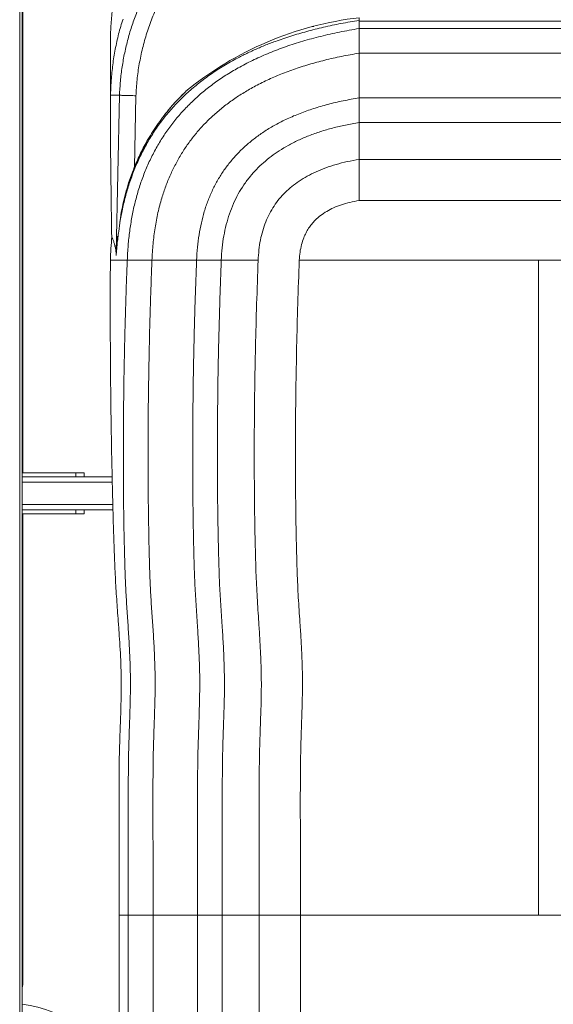
# Model space of a CAD drawing. Units: inches. Extents: x 4 to 3702, y 2 to 26.
# Drawn here: x 12 to 12, y 18 to 19 of the extents above; entities that cross this region are included whole.
import ezdxf

# ---------------------------------------------------------------- set-up
doc = ezdxf.new("R2010")
doc.units = ezdxf.units.IN
doc.header["$MEASUREMENT"] = 0
doc.layers.get('0').update_dxf_attribs({"true_color": 0xc2ced6})

msp = doc.modelspace()

# ---------------------------------------------------------------- linework, layer by layer
at = {"color": 7, "linetype": 'Continuous', "lineweight": 15}
for p, q in [((11.5616, 18.1792), (11.5616, 21.0488)), ((11.5647, 18.8695), (11.5647, 19.5881)), ((11.5653, 18.8695), (11.5653, 19.4915)), ((11.9728, 19.4209), (11.9728, 19.4167)), ((11.9728, 19.4167), (11.9728, 19.4079)), ((11.9728, 19.4167), (12.4075, 19.4167)), ((11.9728, 19.4079), (12.4075, 19.4079)), ((11.6714, 19.3914), (11.6714, 19.3269)), ((11.9728, 19.378), (11.9728, 19.3239)), ((11.9728, 19.378), (12.4075, 19.378)), ((11.6714, 19.3269), (11.6726, 19.3451)), ((11.6714, 19.3269), (11.6824, 19.3269)), ((11.6714, 19.321), (11.6714, 19.3269)), ((11.6824, 19.3269), (11.6784, 19.1364)), ((11.7024, 19.3263), (11.7005, 19.2399)), ((11.9728, 19.3239), (12.4075, 19.3239)), ((11.9728, 19.2939), (11.9728, 19.2492)), ((11.9728, 19.2939), (12.4075, 19.2939)), ((11.7067, 19.2526), (11.7067, 19.2538)), ((11.7077, 19.2557), (11.7077, 19.2547)), ((11.7016, 19.2425), (11.6999, 19.238)), ((11.9728, 19.2492), (12.4075, 19.2492)), ((11.9728, 19.1994), (12.4075, 19.1994)), ((11.6798, 19.1561), (11.6795, 19.1464)), ((11.6785, 19.1332), (11.6795, 19.1464)), ((11.6784, 19.1364), (11.6784, 19.1364)), ((11.6784, 19.1364), (11.6784, 19.1364)), ((11.6784, 19.1364), (11.6784, 19.1364)), ((11.6785, 19.1332), (11.6784, 19.1328)), ((11.6919, 19.1269), (11.6714, 19.1269)), ((11.7759, 19.1269), (11.7218, 19.1269)), ((11.7218, 19.1269), (11.7218, 19.1269)), ((11.7759, 19.1269), (11.7759, 19.1269)), ((11.8505, 19.1269), (11.8058, 19.1269)), ((11.9004, 19.1269), (11.9, 19.1269)), ((11.9004, 19.1269), (11.9004, 19.1269)), ((12.1902, 19.1269), (11.9004, 19.1269)), ((12.4799, 19.1269), (12.1902, 19.1269)), ((11.5647, 18.8695), (11.5647, 18.8645)), ((11.6297, 18.8695), (11.5647, 18.8695)), ((11.6297, 18.8645), (11.6297, 18.8695)), ((11.6297, 18.8695), (11.6397, 18.8695)), ((11.6397, 18.8695), (11.6397, 18.8645)), ((11.5647, 18.8645), (11.6297, 18.8645)), ((11.5647, 18.8645), (11.5647, 18.8581)), ((11.5647, 18.8581), (11.5647, 18.8309)), ((11.6376, 18.8645), (11.6297, 18.8645)), ((11.6736, 18.8645), (11.6376, 18.8645)), ((11.5647, 18.8309), (11.5647, 18.8245)), ((11.5647, 18.8245), (11.5647, 18.8195)), ((11.6297, 18.8245), (11.5647, 18.8245)), ((11.6297, 18.8195), (11.6297, 18.8245)), ((11.6297, 18.8245), (11.6376, 18.8245)), ((11.6746, 18.8245), (11.6376, 18.8245)), ((11.6397, 18.8245), (11.6397, 18.8195)), ((11.5647, 18.1786), (11.5647, 18.8195)), ((11.5647, 18.8195), (11.6297, 18.8195)), ((11.5653, 18.2494), (11.5653, 18.8195)), ((11.6397, 18.8195), (11.6297, 18.8195)), ((12.1902, 18.8193), (12.1902, 18.8148)), ((12.1902, 18.7709), (12.1902, 18.769)), ((12.1902, 18.769), (12.1902, 18.7565)), ((12.1902, 18.7565), (12.1902, 18.7234)), ((12.1902, 18.7234), (12.1902, 18.7224)), ((12.1902, 18.6233), (12.1902, 18.6213)), ((12.1903, 18.5204), (12.1903, 18.5186)), ((11.682, 18.333), (11.6931, 18.333)), ((11.682, 18.333), (11.6931, 18.333)), ((11.7231, 18.333), (11.7772, 18.333)), ((11.7231, 18.333), (11.7772, 18.333)), ((11.8071, 18.333), (11.8518, 18.333)), ((11.9017, 18.333), (12.4786, 18.333)), ((11.9017, 18.333), (12.1902, 18.333)), ((12.1902, 18.3386), (12.1902, 18.333)), ((12.1902, 18.333), (12.4786, 18.333))]:
    msp.add_line(p, q, dxfattribs=at)
at = {"color": 8, "linetype": 'Continuous', "lineweight": 15}
for p, q in [((11.9181, 19.4102), (11.9164, 19.4102)), ((11.6737, 18.8581), (11.5647, 18.8581)), ((11.6744, 18.8309), (11.5647, 18.8309))]:
    msp.add_line(p, q, dxfattribs=at)
at = {"color": 7, "linetype": 'Continuous', "lineweight": 15}
for centre, radius, start, end in [((12.0192, 19.0199), 0.4037, 96.5945, 129.4163), ((11.5517, 18.2494), 0.0136, 342.3407, 359.9153), ((11.5457, 18.0764), 0.15, 24.5261, 82.723)]:
    msp.add_arc(centre, radius, start, end, dxfattribs=at)
for points, knots in [([(11.9721, 19.692), (11.9655, 19.6919), (11.9524, 19.6916), (11.9328, 19.6896), (11.9134, 19.6864), (11.8942, 19.6819), (11.8754, 19.6762), (11.8569, 19.6693), (11.839, 19.6612), (11.8217, 19.6519), (11.8049, 19.6415), (11.7889, 19.63), (11.7737, 19.6176), (11.7594, 19.6041), (11.7459, 19.5897), (11.7334, 19.5745), (11.7219, 19.5585), (11.7115, 19.5418), (11.7023, 19.5244), (11.6941, 19.5065), (11.6872, 19.4881), (11.6815, 19.4693), (11.677, 19.4501), (11.6738, 19.4307), (11.6718, 19.4111), (11.6716, 19.398), (11.6714, 19.3914)], [0, 0, 0, 0, 0.041667, 0.083333, 0.125, 0.166667, 0.208333, 0.25, 0.291667, 0.333333, 0.375, 0.416667, 0.458333, 0.5, 0.541667, 0.583333, 0.625, 0.666667, 0.708333, 0.75, 0.791667, 0.833333, 0.875, 0.916667, 0.958333, 1, 1, 1, 1]), ([(11.7718, 19.5034), (11.7677, 19.4984), (11.7595, 19.4885), (11.7485, 19.4725), (11.7385, 19.4559), (11.7296, 19.4386), (11.7219, 19.4208), (11.7155, 19.4026), (11.7102, 19.3839), (11.7063, 19.3649), (11.7035, 19.3457), (11.7027, 19.3328), (11.7024, 19.3263)], [0, 0, 0, 0, 0.099799, 0.199898, 0.30009, 0.400189, 0.499999, 0.599815, 0.699917, 0.800111, 0.900206, 1, 1, 1, 1]), ([(11.6726, 19.3451), (11.6731, 19.3514), (11.6741, 19.364), (11.6772, 19.3827), (11.6812, 19.4013), (11.6849, 19.4134), (11.6868, 19.4194)], [0, 0, 0, 0, 0.249997, 0.499997, 0.749999, 1, 1, 1, 1]), ([(11.7037, 19.4282), (11.7017, 19.4228), (11.6976, 19.412), (11.6927, 19.3953), (11.6886, 19.3785), (11.6856, 19.3614), (11.6834, 19.3442), (11.6828, 19.3327), (11.6824, 19.3269)], [0, 0, 0, 0, 0.166216, 0.33296, 0.499977, 0.667, 0.833757, 1, 1, 1, 1]), ([(11.6824, 19.1694), (11.6833, 19.1746), (11.6851, 19.1854), (11.6889, 19.2016), (11.6936, 19.2181), (11.6994, 19.2344), (11.7061, 19.2503), (11.7139, 19.2655), (11.7225, 19.2802), (11.7322, 19.2942), (11.741, 19.3053), (11.7486, 19.3138), (11.7545, 19.32), (11.7606, 19.326), (11.767, 19.3319), (11.7736, 19.3376), (11.7829, 19.3451), (11.7952, 19.3541), (11.811, 19.3642), (11.824, 19.3713), (11.8337, 19.3762), (11.8397, 19.3791), (11.8458, 19.3819), (11.852, 19.3846), (11.8583, 19.3873), (11.8648, 19.3898), (11.8753, 19.3937), (11.8901, 19.3988), (11.9095, 19.4045), (11.9299, 19.4096), (11.951, 19.4141), (11.9655, 19.4165), (11.9728, 19.4177)], [0, 0, 0, 0, 0.0379612, 0.0797035, 0.1205042, 0.1630243, 0.2048002, 0.2460043, 0.2872873, 0.3283698, 0.369446, 0.3901172, 0.4108617, 0.4317038, 0.4526673, 0.4737752, 0.4950504, 0.5393743, 0.5846925, 0.6311789, 0.6471258, 0.6632293, 0.679495, 0.6959285, 0.7125348, 0.7293194, 0.746287, 0.79383, 0.8428913, 0.8935563, 0.9459025, 1, 1, 1, 1]), ([(11.9728, 19.4079), (11.9649, 19.4065), (11.9493, 19.4038), (11.9265, 19.3986), (11.9047, 19.3927), (11.884, 19.3861), (11.8644, 19.3786), (11.8458, 19.3704), (11.8288, 19.3617), (11.8131, 19.3525), (11.7989, 19.3429), (11.7855, 19.3327), (11.773, 19.3218), (11.7614, 19.3102), (11.7507, 19.2981), (11.7409, 19.2852), (11.7319, 19.2717), (11.7239, 19.2576), (11.7167, 19.2428), (11.7105, 19.2274), (11.7052, 19.2116), (11.7008, 19.1955), (11.6974, 19.1792), (11.6947, 19.1623), (11.6928, 19.1448), (11.6922, 19.1329), (11.6919, 19.1269)], [0, 0, 0, 0, 0.055388, 0.108784, 0.160284, 0.209989, 0.258018, 0.304497, 0.349569, 0.389782, 0.429072, 0.467578, 0.505448, 0.542837, 0.579907, 0.616822, 0.653751, 0.690859, 0.728313, 0.766273, 0.804892, 0.842041, 0.880022, 0.918943, 0.958905, 1, 1, 1, 1]), ([(11.9728, 19.4079), (11.9728, 19.4077), (11.9728, 19.4072), (11.9728, 19.4051), (11.9728, 19.4022), (11.9728, 19.3995), (11.9728, 19.3981)], [0, 0, 0, 0, 0.25, 0.499991, 0.749992, 1, 1, 1, 1]), ([(11.9728, 19.3981), (11.9728, 19.3972), (11.9728, 19.3953), (11.9728, 19.3932), (11.9728, 19.3921)], [0, 0, 0, 0, 0.500018, 1, 1, 1, 1]), ([(11.9728, 19.3921), (11.9728, 19.391), (11.9728, 19.3888), (11.9728, 19.3853), (11.9728, 19.3816), (11.9728, 19.3792), (11.9728, 19.378)], [0, 0, 0, 0, 0.250007, 0.500006, 0.749997, 1, 1, 1, 1]), ([(11.9728, 19.378), (11.9657, 19.3767), (11.9518, 19.3743), (11.9314, 19.3697), (11.912, 19.3644), (11.8935, 19.3585), (11.876, 19.3518), (11.8593, 19.3445), (11.8441, 19.3367), (11.8301, 19.3284), (11.8174, 19.3199), (11.8055, 19.3107), (11.7943, 19.301), (11.7839, 19.2907), (11.7744, 19.2798), (11.7656, 19.2683), (11.7576, 19.2563), (11.7504, 19.2437), (11.744, 19.2304), (11.7384, 19.2167), (11.7333, 19.2014), (11.7289, 19.1846), (11.7254, 19.1661), (11.7229, 19.1468), (11.7221, 19.1336), (11.7218, 19.1269)], [0, 0, 0, 0, 0.055395, 0.108804, 0.160318, 0.210043, 0.258092, 0.304595, 0.349691, 0.389926, 0.429239, 0.467766, 0.505656, 0.543062, 0.580145, 0.61707, 0.654003, 0.691111, 0.728557, 0.766503, 0.805102, 0.851626, 0.899484, 0.94888, 1, 1, 1, 1]), ([(11.7024, 19.3263), (11.7011, 19.3264), (11.6987, 19.3265), (11.6951, 19.3266), (11.6917, 19.3267), (11.6888, 19.3268), (11.6863, 19.3268), (11.6843, 19.3269), (11.683, 19.3269), (11.6826, 19.3269), (11.6824, 19.3269)], [0, 0, 0, 0, 0.1246684, 0.2489819, 0.3738511, 0.5001829, 0.6246878, 0.7488653, 0.8736494, 1, 1, 1, 1]), ([(11.7005, 19.2399), (11.703, 19.2456), (11.7079, 19.257), (11.7157, 19.2713), (11.7229, 19.2833), (11.7295, 19.2929), (11.7364, 19.3024), (11.7442, 19.3121), (11.753, 19.3219), (11.7596, 19.3285), (11.7629, 19.3317)], [0, 0, 0, 0, 0.1658862, 0.3325742, 0.4368102, 0.5410463, 0.6460834, 0.7511199, 0.8753924, 1, 1, 1, 1]), ([(11.7629, 19.3317), (11.7594, 19.3283), (11.7525, 19.3214), (11.7428, 19.3104), (11.7368, 19.3027), (11.7338, 19.2988)], [0, 0, 0, 0, 0.332849, 0.666228, 1, 1, 1, 1]), ([(11.9728, 19.3239), (11.9663, 19.3227), (11.9536, 19.3205), (11.9352, 19.3161), (11.9178, 19.311), (11.9014, 19.3052), (11.8859, 19.2987), (11.8718, 19.2915), (11.8588, 19.2838), (11.8471, 19.2755), (11.8362, 19.2667), (11.8262, 19.2571), (11.8171, 19.2469), (11.8089, 19.2361), (11.8016, 19.2245), (11.7952, 19.2124), (11.7897, 19.1995), (11.7851, 19.1861), (11.7815, 19.1721), (11.7787, 19.1576), (11.7767, 19.1425), (11.7762, 19.1322), (11.7759, 19.1269)], [0, 0, 0, 0, 0.064461, 0.126253, 0.185528, 0.242454, 0.297224, 0.350053, 0.398301, 0.445256, 0.49116, 0.536267, 0.580848, 0.625183, 0.669555, 0.71425, 0.759543, 0.805702, 0.852125, 0.899849, 0.949078, 1, 1, 1, 1]), ([(11.9728, 19.3239), (11.9728, 19.322), (11.9728, 19.3182), (11.9728, 19.3128), (11.9728, 19.3078), (11.9728, 19.3033), (11.9728, 19.2995), (11.9728, 19.2966), (11.9728, 19.2946), (11.9728, 19.2942), (11.9728, 19.2939)], [0, 0, 0, 0, 0.1249998, 0.2499982, 0.374999, 0.5000025, 0.624998, 0.7499951, 0.8750021, 1, 1, 1, 1]), ([(11.6731, 19.1531), (11.6731, 19.154), (11.673, 19.1567), (11.673, 19.1602), (11.6729, 19.1633), (11.6729, 19.1654), (11.6729, 19.1673), (11.6728, 19.169), (11.6728, 19.1707), (11.6728, 19.1723), (11.6727, 19.1778), (11.6726, 19.187), (11.6724, 19.1994), (11.6723, 19.2109), (11.6721, 19.2225), (11.672, 19.2352), (11.6718, 19.249), (11.6717, 19.2632), (11.6716, 19.2776), (11.6715, 19.2922), (11.6715, 19.3068), (11.6714, 19.3163), (11.6714, 19.321)], [0, 0, 0, 0, 0.017238, 0.050147, 0.063373, 0.075833, 0.087527, 0.098455, 0.108617, 0.118012, 0.128443, 0.209045, 0.284585, 0.353839, 0.416808, 0.492579, 0.579265, 0.661524, 0.744907, 0.832908, 0.91794, 1, 1, 1, 1]), ([(11.9728, 19.2939), (11.9673, 19.293), (11.9566, 19.2911), (11.9409, 19.2874), (11.9262, 19.2831), (11.9122, 19.2781), (11.8991, 19.2726), (11.8871, 19.2665), (11.8762, 19.2599), (11.8662, 19.253), (11.8569, 19.2454), (11.8485, 19.2373), (11.8405, 19.2284), (11.833, 19.2184), (11.8262, 19.2074), (11.8204, 19.1956), (11.8156, 19.1832), (11.8117, 19.1701), (11.8087, 19.1564), (11.8067, 19.1419), (11.8061, 19.132), (11.8058, 19.1269)], [0, 0, 0, 0, 0.064488, 0.126325, 0.185657, 0.242654, 0.297502, 0.350415, 0.398744, 0.445779, 0.491755, 0.536927, 0.581557, 0.631066, 0.680636, 0.730655, 0.781503, 0.833539, 0.8871, 0.942494, 1, 1, 1, 1]), ([(11.6865, 19.1941), (11.688, 19.1999), (11.6912, 19.2121), (11.6974, 19.2304), (11.7047, 19.249), (11.7105, 19.261), (11.7134, 19.267)], [0, 0, 0, 0, 0.2293271, 0.4862176, 0.7431082, 1, 1, 1, 1]), ([(11.6877, 19.1992), (11.6892, 19.2046), (11.6921, 19.2155), (11.6975, 19.2313), (11.7018, 19.2414), (11.7039, 19.2464)], [0, 0, 0, 0, 0.339855, 0.672814, 1, 1, 1, 1]), ([(11.6881, 19.2015), (11.6892, 19.2058), (11.6915, 19.2145), (11.6956, 19.2273), (11.6989, 19.2357), (11.7005, 19.2399)], [0, 0, 0, 0, 0.333502, 0.66668, 1, 1, 1, 1]), ([(11.9728, 19.2492), (11.968, 19.2484), (11.9586, 19.2467), (11.9451, 19.2433), (11.9325, 19.2392), (11.9208, 19.2345), (11.91, 19.2291), (11.9002, 19.2232), (11.8912, 19.2166), (11.8832, 19.2094), (11.876, 19.2014), (11.8696, 19.1928), (11.8641, 19.1834), (11.8596, 19.1734), (11.8559, 19.1627), (11.8531, 19.1514), (11.8512, 19.1394), (11.8508, 19.1311), (11.8505, 19.1269)], [0, 0, 0, 0, 0.076944, 0.150025, 0.219524, 0.285764, 0.349118, 0.408947, 0.466861, 0.523361, 0.578987, 0.635431, 0.692165, 0.749789, 0.808876, 0.869962, 0.933527, 1, 1, 1, 1]), ([(11.9728, 19.2492), (11.9728, 19.249), (11.9728, 19.2486), (11.9728, 19.2469), (11.9728, 19.2446), (11.9728, 19.2415), (11.9728, 19.2378), (11.9728, 19.2335), (11.9728, 19.2287), (11.9728, 19.2234), (11.9728, 19.2177), (11.9728, 19.2118), (11.9728, 19.2056), (11.9728, 19.2014), (11.9728, 19.1994)], [0, 0, 0, 0, 0.083332, 0.166664, 0.249997, 0.333333, 0.416664, 0.499997, 0.583334, 0.666667, 0.75, 0.833333, 0.916666, 1, 1, 1, 1]), ([(11.6816, 19.162), (11.6821, 19.1664), (11.683, 19.1753), (11.6852, 19.1884), (11.6871, 19.1971), (11.6881, 19.2015)], [0, 0, 0, 0, 0.331175, 0.664712, 1, 1, 1, 1]), ([(11.9004, 19.1269), (11.9006, 19.1302), (11.901, 19.1366), (11.9029, 19.1458), (11.9054, 19.1536), (11.9084, 19.1602), (11.9116, 19.1657), (11.9153, 19.1709), (11.9201, 19.1762), (11.9262, 19.1814), (11.9337, 19.1865), (11.9421, 19.1908), (11.9515, 19.1944), (11.9618, 19.1973), (11.9691, 19.1987), (11.9728, 19.1994)], [0, 0, 0, 0, 0.087478, 0.170081, 0.24887, 0.306206, 0.362645, 0.418778, 0.475205, 0.551894, 0.631476, 0.715137, 0.803899, 0.898618, 1, 1, 1, 1]), ([(11.6714, 19.1269), (11.6716, 19.1317), (11.672, 19.1413), (11.6729, 19.1508), (11.6733, 19.1555)], [0, 0, 0, 0, 0.5057164, 1, 1, 1, 1]), ([(11.6733, 19.1555), (11.6735, 19.155), (11.674, 19.1539), (11.6746, 19.1522), (11.6752, 19.1505), (11.6758, 19.1487), (11.6763, 19.147), (11.6768, 19.1451), (11.6772, 19.1431), (11.6777, 19.141), (11.678, 19.1388), (11.6783, 19.1372), (11.6784, 19.1364)], [0, 0, 0, 0, 0.128618, 0.250083, 0.364516, 0.471858, 0.569247, 0.660211, 0.758842, 0.848102, 0.928364, 1, 1, 1, 1]), ([(11.6784, 19.1328), (11.6785, 19.1367), (11.6787, 19.1445), (11.6794, 19.1522), (11.6798, 19.1561)], [0, 0, 0, 0, 0.500002, 1, 1, 1, 1]), ([(11.6795, 19.1464), (11.6799, 19.149), (11.6805, 19.1542), (11.6812, 19.1594), (11.6816, 19.162)], [0, 0, 0, 0, 0.502624, 1, 1, 1, 1]), ([(11.6784, 19.1364), (11.6784, 19.1364), (11.6784, 19.1364), (11.6784, 19.1366), (11.6785, 19.1366)], [0, 0, 0, 0, 0.4976283, 1, 1, 1, 1]), ([(11.682, 18.333), (11.682, 18.3395), (11.682, 18.3523), (11.682, 18.3714), (11.682, 18.3903), (11.682, 18.409), (11.682, 18.4274), (11.682, 18.4456), (11.682, 18.4635), (11.6819, 18.4827), (11.682, 18.5033), (11.6822, 18.5253), (11.6829, 18.5471), (11.6837, 18.5686), (11.6843, 18.5888), (11.6847, 18.6076), (11.6846, 18.6252), (11.684, 18.6424), (11.6831, 18.6594), (11.682, 18.6762), (11.6805, 18.6961), (11.6788, 18.7193), (11.6772, 18.7462), (11.6761, 18.7749), (11.6751, 18.8049), (11.6742, 18.8364), (11.6735, 18.8682), (11.6728, 18.9004), (11.6723, 18.9331), (11.6718, 18.9682), (11.6715, 19.0056), (11.6713, 19.0455), (11.6713, 19.0859), (11.6714, 19.1132), (11.6714, 19.1269)], [0, 0, 0, 0, 0.020211, 0.040255, 0.060178, 0.080024, 0.099837, 0.119676, 0.139594, 0.159617, 0.18494, 0.21041, 0.236105, 0.262062, 0.288275, 0.310307, 0.332511, 0.354967, 0.377703, 0.400701, 0.423926, 0.460764, 0.49785, 0.535348, 0.578687, 0.622503, 0.666488, 0.710338, 0.753781, 0.796989, 0.847829, 0.898598, 0.949314, 1, 1, 1, 1]), ([(11.6931, 18.333), (11.6931, 18.3395), (11.6931, 18.3523), (11.6931, 18.3714), (11.6931, 18.3903), (11.6931, 18.409), (11.6931, 18.4274), (11.6931, 18.4456), (11.6931, 18.4635), (11.6931, 18.4827), (11.6932, 18.5033), (11.6934, 18.5253), (11.694, 18.5471), (11.6948, 18.5686), (11.6955, 18.5907), (11.6959, 18.6135), (11.6955, 18.6369), (11.6944, 18.6596), (11.693, 18.6821), (11.6915, 18.7045), (11.6901, 18.727), (11.6892, 18.7502), (11.6885, 18.7745), (11.6879, 18.7997), (11.6875, 18.8261), (11.6873, 18.8528), (11.6872, 18.8778), (11.6872, 18.9011), (11.6873, 18.9226), (11.6874, 18.9444), (11.6877, 18.9676), (11.688, 18.9924), (11.6886, 19.0189), (11.6892, 19.0456), (11.69, 19.0725), (11.6908, 19.0996), (11.6915, 19.1178), (11.6919, 19.1269)], [0, 0, 0, 0, 0.021712, 0.043246, 0.064649, 0.08597, 0.107255, 0.128568, 0.149966, 0.171477, 0.198681, 0.226053, 0.253773, 0.281815, 0.310031, 0.341524, 0.372933, 0.4045, 0.4362, 0.467948, 0.49965, 0.53124, 0.562965, 0.59871, 0.63448, 0.670074, 0.705316, 0.732665, 0.759657, 0.786337, 0.812856, 0.844256, 0.875514, 0.906672, 0.937776, 0.968871, 1, 1, 1, 1]), ([(11.7218, 19.1269), (11.7199, 19.1269), (11.7162, 19.1269), (11.7107, 19.1269), (11.7057, 19.1269), (11.7012, 19.1269), (11.6974, 19.1269), (11.6946, 19.1269), (11.6925, 19.1269), (11.6921, 19.1269), (11.6919, 19.1269)], [0, 0, 0, 0, 0.125001, 0.250002, 0.375001, 0.499999, 0.625003, 0.750001, 0.875, 1, 1, 1, 1]), ([(11.7231, 18.333), (11.7231, 18.3395), (11.7231, 18.3523), (11.7231, 18.3714), (11.7231, 18.3903), (11.7231, 18.409), (11.7231, 18.4274), (11.723, 18.4456), (11.723, 18.4635), (11.723, 18.4827), (11.7231, 18.5033), (11.7233, 18.5253), (11.7239, 18.5471), (11.7247, 18.5686), (11.7254, 18.5907), (11.7258, 18.6135), (11.7254, 18.6369), (11.7244, 18.6596), (11.723, 18.6821), (11.7214, 18.7045), (11.72, 18.727), (11.7191, 18.7502), (11.7184, 18.7745), (11.7179, 18.7997), (11.7175, 18.8261), (11.7172, 18.8528), (11.7171, 18.8778), (11.7171, 18.9011), (11.7172, 18.9226), (11.7173, 18.9444), (11.7176, 18.9676), (11.718, 18.9924), (11.7185, 19.0189), (11.7191, 19.0456), (11.7199, 19.0725), (11.7208, 19.0996), (11.7214, 19.1178), (11.7218, 19.1269)], [0, 0, 0, 0, 0.021712, 0.043246, 0.064649, 0.08597, 0.107255, 0.128568, 0.149966, 0.171477, 0.198681, 0.226052, 0.253773, 0.281815, 0.310031, 0.341524, 0.372933, 0.4045, 0.4362, 0.467948, 0.499651, 0.53124, 0.562965, 0.59871, 0.63448, 0.670074, 0.705316, 0.732665, 0.759657, 0.786337, 0.812856, 0.844256, 0.875514, 0.906672, 0.937776, 0.968871, 1, 1, 1, 1]), ([(11.7759, 19.1269), (11.7755, 19.117), (11.7748, 19.0972), (11.7738, 19.0677), (11.773, 19.0384), (11.7724, 19.0095), (11.7719, 18.9828), (11.7716, 18.9585), (11.7714, 18.9363), (11.7712, 18.9141), (11.7712, 18.8923), (11.7712, 18.8686), (11.7714, 18.8432), (11.7717, 18.8161), (11.7722, 18.7893), (11.7728, 18.7626), (11.7737, 18.7359), (11.7752, 18.71), (11.7768, 18.6855), (11.7783, 18.662), (11.7794, 18.6393), (11.7799, 18.616), (11.7795, 18.5924), (11.7788, 18.5686), (11.7779, 18.5446), (11.7773, 18.5202), (11.7771, 18.498), (11.7771, 18.4782), (11.7771, 18.4607), (11.7771, 18.443), (11.7772, 18.425), (11.7772, 18.4069), (11.7772, 18.3886), (11.7772, 18.3703), (11.7772, 18.3517), (11.7772, 18.3393), (11.7772, 18.333)], [0, 0, 0, 0, 0.033883, 0.067728, 0.101595, 0.13554, 0.169622, 0.196532, 0.223588, 0.250851, 0.278484, 0.306468, 0.342572, 0.37898, 0.415495, 0.451899, 0.488027, 0.524221, 0.560502, 0.592211, 0.623795, 0.655213, 0.686693, 0.718188, 0.749466, 0.780326, 0.810813, 0.832155, 0.853384, 0.874505, 0.895549, 0.916576, 0.937265, 0.958037, 0.978933, 1, 1, 1, 1]), ([(11.8058, 19.1269), (11.8056, 19.1269), (11.8051, 19.1269), (11.8031, 19.1269), (11.8002, 19.1269), (11.7964, 19.1269), (11.792, 19.1269), (11.7869, 19.1269), (11.7815, 19.1269), (11.7778, 19.1269), (11.7759, 19.1269)], [0, 0, 0, 0, 0.1249976, 0.2500057, 0.3750025, 0.499999, 0.6250018, 0.7499997, 0.8749998, 1, 1, 1, 1]), ([(11.8058, 19.1269), (11.8054, 19.117), (11.8047, 19.0972), (11.8038, 19.0677), (11.803, 19.0384), (11.8023, 19.0095), (11.8018, 18.9828), (11.8015, 18.9585), (11.8013, 18.9363), (11.8012, 18.9141), (11.8011, 18.8923), (11.8011, 18.8686), (11.8013, 18.8432), (11.8016, 18.8161), (11.8021, 18.7893), (11.8028, 18.7626), (11.8036, 18.7359), (11.8051, 18.71), (11.8068, 18.6855), (11.8083, 18.662), (11.8093, 18.6393), (11.8098, 18.616), (11.8095, 18.5924), (11.8087, 18.5686), (11.8078, 18.5446), (11.8072, 18.5202), (11.8071, 18.498), (11.807, 18.4782), (11.807, 18.4607), (11.8071, 18.443), (11.8071, 18.425), (11.8071, 18.4069), (11.8071, 18.3886), (11.8071, 18.3703), (11.8071, 18.3517), (11.8071, 18.3393), (11.8071, 18.333)], [0, 0, 0, 0, 0.033883, 0.067728, 0.101595, 0.13554, 0.169622, 0.196532, 0.223588, 0.250851, 0.278484, 0.306468, 0.342572, 0.37898, 0.415495, 0.451899, 0.488027, 0.524221, 0.560502, 0.592211, 0.623795, 0.655213, 0.686693, 0.718188, 0.749466, 0.780326, 0.810813, 0.832155, 0.853384, 0.874505, 0.895549, 0.916576, 0.937265, 0.958037, 0.978933, 1, 1, 1, 1]), ([(11.8505, 19.1269), (11.8499, 19.1093), (11.8486, 19.0743), (11.8472, 19.0222), (11.8463, 18.971), (11.8458, 18.9206), (11.8458, 18.8767), (11.846, 18.839), (11.8464, 18.8073), (11.8471, 18.776), (11.8479, 18.745), (11.8495, 18.7145), (11.8513, 18.6876), (11.8528, 18.6641), (11.8538, 18.6437), (11.8544, 18.623), (11.8544, 18.602), (11.8539, 18.5823), (11.8532, 18.564), (11.8526, 18.547), (11.8521, 18.53), (11.8519, 18.5126), (11.8518, 18.4963), (11.8517, 18.481), (11.8517, 18.4665), (11.8518, 18.4518), (11.8518, 18.437), (11.8518, 18.422), (11.8518, 18.4058), (11.8518, 18.3886), (11.8518, 18.3703), (11.8518, 18.3517), (11.8518, 18.3393), (11.8518, 18.333)], [0, 0, 0, 0, 0.065539, 0.130034, 0.193488, 0.255907, 0.317226, 0.356806, 0.395977, 0.434789, 0.473309, 0.511153, 0.548475, 0.57361, 0.599057, 0.625081, 0.65181, 0.679038, 0.700769, 0.722776, 0.745039, 0.767551, 0.790553, 0.810072, 0.829771, 0.849509, 0.869164, 0.888658, 0.908004, 0.93082, 0.953725, 0.976769, 1, 1, 1, 1]), ([(11.9004, 19.1269), (11.8997, 19.1093), (11.8985, 19.0743), (11.8971, 19.0222), (11.8962, 18.971), (11.8957, 18.9206), (11.8957, 18.8767), (11.8959, 18.839), (11.8963, 18.8073), (11.897, 18.776), (11.8978, 18.745), (11.8993, 18.7145), (11.9012, 18.6876), (11.9027, 18.6641), (11.9037, 18.6437), (11.9043, 18.623), (11.9042, 18.602), (11.9037, 18.5823), (11.9031, 18.564), (11.9025, 18.547), (11.902, 18.53), (11.9018, 18.5126), (11.9017, 18.4963), (11.9016, 18.481), (11.9016, 18.4665), (11.9016, 18.4518), (11.9017, 18.437), (11.9017, 18.422), (11.9017, 18.4058), (11.9017, 18.3886), (11.9017, 18.3703), (11.9017, 18.3517), (11.9017, 18.3393), (11.9017, 18.333)], [0, 0, 0, 0, 0.065539, 0.130034, 0.193488, 0.255907, 0.317226, 0.356806, 0.395977, 0.434789, 0.473309, 0.511153, 0.548475, 0.57361, 0.599057, 0.625081, 0.65181, 0.679038, 0.700769, 0.722776, 0.745039, 0.767551, 0.790553, 0.810072, 0.829771, 0.849509, 0.869164, 0.888658, 0.908004, 0.93082, 0.953725, 0.976769, 1, 1, 1, 1]), ([(12.1902, 19.1269), (12.1902, 19.1091), (12.1902, 19.0738), (12.1902, 19.0212), (12.1902, 18.9695), (12.1902, 18.9353), (12.1902, 18.9184)], [0, 0, 0, 0, 0.25609, 0.50812, 0.756092, 1, 1, 1, 1]), ([(12.1902, 18.9184), (12.1902, 18.9072), (12.1902, 18.8851), (12.1902, 18.8521), (12.1902, 18.8302), (12.1902, 18.8193)], [0, 0, 0, 0, 0.337203, 0.670437, 1, 1, 1, 1]), ([(12.1902, 18.8148), (12.1902, 18.8075), (12.1902, 18.7928), (12.1902, 18.7782), (12.1902, 18.7709)], [0, 0, 0, 0, 0.501524, 1, 1, 1, 1]), ([(12.1902, 18.6213), (12.1902, 18.6283), (12.1901, 18.6419), (12.1901, 18.6625), (12.1901, 18.6828), (12.1902, 18.7031), (12.1902, 18.7166), (12.1902, 18.7234)], [0, 0, 0, 0, 0.205734, 0.406541, 0.604567, 0.801779, 1, 1, 1, 1]), ([(12.1902, 18.7224), (12.1902, 18.7158), (12.1902, 18.7027), (12.1901, 18.683), (12.1901, 18.6632), (12.1901, 18.6433), (12.1902, 18.63), (12.1902, 18.6233)], [0, 0, 0, 0, 0.198311, 0.395676, 0.593814, 0.79458, 1, 1, 1, 1]), ([(12.1902, 18.7234), (12.1902, 18.7166), (12.1902, 18.7031), (12.1902, 18.6828), (12.1902, 18.6625), (12.1902, 18.6419), (12.1902, 18.6283), (12.1902, 18.6213)], [0, 0, 0, 0, 0.198221, 0.395433, 0.593459, 0.794266, 1, 1, 1, 1]), ([(12.1902, 18.6233), (12.1902, 18.63), (12.1902, 18.6433), (12.1902, 18.6632), (12.1902, 18.683), (12.1902, 18.7027), (12.1902, 18.7158), (12.1902, 18.7224)], [0, 0, 0, 0, 0.2054202, 0.4061862, 0.6043239, 0.8016887, 1, 1, 1, 1]), ([(12.1902, 18.6213), (12.1902, 18.6147), (12.1902, 18.6014), (12.1902, 18.5814), (12.1903, 18.5612), (12.1903, 18.5409), (12.1903, 18.5273), (12.1903, 18.5204)], [0, 0, 0, 0, 0.193664, 0.390639, 0.590819, 0.794024, 1, 1, 1, 1]), ([(12.1903, 18.5186), (12.1903, 18.5144), (12.1903, 18.5058), (12.1903, 18.4931), (12.1903, 18.4804), (12.1903, 18.4675), (12.1902, 18.4546), (12.1902, 18.4416), (12.1902, 18.4284), (12.1902, 18.4194), (12.1902, 18.415)], [0, 0, 0, 0, 0.121552, 0.24529, 0.370687, 0.497064, 0.623722, 0.750025, 0.875512, 1, 1, 1, 1]), ([(12.1901, 18.3899), (12.1901, 18.3941), (12.1902, 18.4025), (12.1902, 18.4108), (12.1902, 18.415)], [0, 0, 0, 0, 0.500391, 1, 1, 1, 1]), ([(12.1902, 18.415), (12.1902, 18.4108), (12.1902, 18.4025), (12.1902, 18.3941), (12.1902, 18.3899)], [0, 0, 0, 0, 0.4996092, 1, 1, 1, 1]), ([(12.1902, 18.34), (12.1902, 18.3464), (12.1902, 18.359), (12.1902, 18.3772), (12.1902, 18.3889), (12.1902, 18.3943)], [0, 0, 0, 0, 0.349365, 0.69614, 1, 1, 1, 1]), ([(12.1902, 18.3386), (12.1902, 18.3444), (12.1901, 18.3559), (12.1901, 18.373), (12.1901, 18.3843), (12.1901, 18.3899)], [0, 0, 0, 0, 0.335493, 0.668627, 1, 1, 1, 1]), ([(12.1902, 18.3899), (12.1902, 18.3843), (12.1902, 18.373), (12.1902, 18.3559), (12.1902, 18.3444), (12.1902, 18.3386)], [0, 0, 0, 0, 0.331373, 0.664507, 1, 1, 1, 1]), ([(11.682, 18.333), (11.682, 18.3132), (11.682, 18.2737), (11.682, 18.2147), (11.682, 18.1561), (11.682, 18.0978), (11.682, 18.04), (11.682, 17.9825), (11.682, 17.9235), (11.682, 17.863), (11.682, 17.8011), (11.682, 17.7397), (11.682, 17.6787), (11.682, 17.6182), (11.682, 17.5582), (11.682, 17.4986), (11.682, 17.4395), (11.682, 17.3808), (11.682, 17.323), (11.682, 17.2659), (11.682, 17.2097), (11.682, 17.1539), (11.682, 17.0982), (11.682, 17.0426), (11.682, 16.9872), (11.682, 16.9322), (11.682, 16.8777), (11.682, 16.824), (11.682, 16.771), (11.682, 16.7188), (11.682, 16.6671), (11.682, 16.6155), (11.682, 16.5639), (11.682, 16.5125), (11.682, 16.4616), (11.682, 16.4111), (11.682, 16.3611), (11.682, 16.3115), (11.682, 16.2791), (11.682, 16.2628)], [0, 0, 0, 0, 0.026083, 0.052015, 0.077802, 0.103452, 0.128972, 0.15437, 0.179654, 0.207343, 0.234914, 0.262377, 0.289743, 0.317023, 0.344227, 0.371368, 0.398455, 0.425501, 0.452516, 0.47903, 0.505537, 0.532047, 0.55857, 0.585601, 0.612669, 0.639785, 0.66696, 0.694205, 0.721043, 0.74797, 0.774996, 0.802131, 0.829943, 0.857889, 0.885981, 0.914228, 0.94264, 0.971228, 1, 1, 1, 1]), ([(11.6931, 18.333), (11.6931, 18.3122), (11.6931, 18.2706), (11.6931, 18.2084), (11.6931, 18.1466), (11.6931, 18.0852), (11.6931, 18.0243), (11.6931, 17.9637), (11.6931, 17.9016), (11.6931, 17.8378), (11.6931, 17.7726), (11.6931, 17.7078), (11.6931, 17.6436), (11.6931, 17.5798), (11.6931, 17.5165), (11.6931, 17.4537), (11.6931, 17.3914), (11.6931, 17.3295), (11.6931, 17.2685), (11.6931, 17.2084), (11.6931, 17.1491), (11.6931, 17.0902), (11.6931, 17.0315), (11.6931, 16.9729), (11.6931, 16.9144), (11.6931, 16.8564), (11.6931, 16.7989), (11.6931, 16.7423), (11.6931, 16.6864), (11.6931, 16.6314), (11.6931, 16.5768), (11.6931, 16.5223), (11.6931, 16.4679), (11.6931, 16.4137), (11.6931, 16.3599), (11.6931, 16.3066), (11.6931, 16.2538), (11.6931, 16.2015), (11.6931, 16.1672), (11.6931, 16.15)], [0, 0, 0, 0, 0.026046, 0.051941, 0.077692, 0.103308, 0.128795, 0.154162, 0.179415, 0.207073, 0.234614, 0.262049, 0.289389, 0.316645, 0.343829, 0.37095, 0.398022, 0.425054, 0.452059, 0.478565, 0.505067, 0.531574, 0.558098, 0.585133, 0.612208, 0.639334, 0.666523, 0.693785, 0.720643, 0.747593, 0.774646, 0.801812, 0.829658, 0.857643, 0.885776, 0.914069, 0.94253, 0.971171, 1, 1, 1, 1]), ([(11.6931, 18.333), (11.6934, 18.333), (11.6938, 18.333), (11.6958, 18.333), (11.6987, 18.333), (11.7025, 18.333), (11.707, 18.333), (11.712, 18.333), (11.7174, 18.333), (11.7212, 18.333), (11.7231, 18.333)], [0, 0, 0, 0, 0.125, 0.25, 0.375004, 0.500001, 0.625001, 0.75, 0.874999, 1, 1, 1, 1]), ([(11.6931, 18.333), (11.6934, 18.333), (11.6938, 18.333), (11.6958, 18.333), (11.6987, 18.333), (11.7025, 18.333), (11.707, 18.333), (11.712, 18.333), (11.7174, 18.333), (11.7212, 18.333), (11.7231, 18.333)], [0, 0, 0, 0, 0.124999, 0.249998, 0.375005, 0.5, 0.624997, 0.750001, 0.874998, 1, 1, 1, 1]), ([(11.7231, 18.333), (11.7231, 18.312), (11.7231, 18.27), (11.7231, 18.2073), (11.7231, 18.145), (11.7231, 18.083), (11.7231, 18.0215), (11.7231, 17.9604), (11.7231, 17.8977), (11.7231, 17.8334), (11.7231, 17.7676), (11.7231, 17.7023), (11.7231, 17.6374), (11.7231, 17.5731), (11.7231, 17.5092), (11.7231, 17.4458), (11.7231, 17.383), (11.7231, 17.3206), (11.7231, 17.259), (11.7231, 17.1983), (11.7231, 17.1385), (11.7231, 17.0791), (11.7231, 17.0198), (11.7231, 16.9607), (11.7231, 16.9017), (11.7231, 16.8432), (11.7231, 16.7852), (11.7231, 16.728), (11.7231, 16.6716), (11.7231, 16.616), (11.7231, 16.561), (11.7231, 16.506), (11.7231, 16.4511), (11.7231, 16.3963), (11.7231, 16.3421), (11.7231, 16.2883), (11.7231, 16.2351), (11.7231, 16.1822), (11.7231, 16.1476), (11.7231, 16.1302)], [0, 0, 0, 0, 0.02604, 0.051929, 0.077674, 0.103284, 0.128766, 0.154127, 0.179376, 0.207028, 0.234564, 0.261995, 0.289331, 0.316583, 0.343763, 0.370882, 0.397951, 0.424981, 0.451983, 0.478488, 0.504989, 0.531496, 0.558021, 0.585056, 0.612132, 0.63926, 0.666451, 0.693716, 0.720577, 0.747531, 0.774588, 0.801759, 0.829611, 0.857602, 0.885743, 0.914043, 0.942512, 0.971161, 1, 1, 1, 1]), ([(11.7772, 18.333), (11.7772, 18.312), (11.7772, 18.27), (11.7772, 18.2073), (11.7772, 18.145), (11.7772, 18.083), (11.7772, 18.0215), (11.7772, 17.9604), (11.7772, 17.8977), (11.7772, 17.8334), (11.7772, 17.7676), (11.7772, 17.7023), (11.7772, 17.6374), (11.7772, 17.5731), (11.7772, 17.5092), (11.7772, 17.4458), (11.7772, 17.383), (11.7772, 17.3206), (11.7772, 17.259), (11.7772, 17.1983), (11.7772, 17.1385), (11.7772, 17.0791), (11.7772, 17.0198), (11.7772, 16.9607), (11.7772, 16.9017), (11.7772, 16.8432), (11.7772, 16.7852), (11.7772, 16.728), (11.7772, 16.6716), (11.7772, 16.616), (11.7772, 16.561), (11.7772, 16.506), (11.7772, 16.4511), (11.7772, 16.3963), (11.7772, 16.3421), (11.7772, 16.2883), (11.7772, 16.2351), (11.7772, 16.1822), (11.7772, 16.1476), (11.7772, 16.1302)], [0, 0, 0, 0, 0.02604, 0.051929, 0.077674, 0.103284, 0.128766, 0.154127, 0.179376, 0.207028, 0.234564, 0.261995, 0.289331, 0.316583, 0.343763, 0.370882, 0.397951, 0.424981, 0.451983, 0.478488, 0.504989, 0.531496, 0.558021, 0.585056, 0.612132, 0.63926, 0.666451, 0.693716, 0.720577, 0.747531, 0.774588, 0.801759, 0.829611, 0.857602, 0.885743, 0.914043, 0.942512, 0.971161, 1, 1, 1, 1]), ([(11.7772, 18.333), (11.779, 18.333), (11.7828, 18.333), (11.7882, 18.333), (11.7932, 18.333), (11.7977, 18.333), (11.8014, 18.333), (11.8043, 18.333), (11.8063, 18.333), (11.8068, 18.333), (11.8071, 18.333)], [0, 0, 0, 0, 0.1250008, 0.2500025, 0.3750045, 0.5000044, 0.6250019, 0.7500066, 0.875002, 1, 1, 1, 1]), ([(11.7772, 18.333), (11.779, 18.333), (11.7828, 18.333), (11.7882, 18.333), (11.7933, 18.333), (11.7977, 18.333), (11.8015, 18.333), (11.8044, 18.333), (11.8064, 18.333), (11.8069, 18.333), (11.8071, 18.333)], [0, 0, 0, 0, 0.125001, 0.250001, 0.375004, 0.500002, 0.625006, 0.750003, 0.875002, 1, 1, 1, 1]), ([(11.8071, 18.333), (11.8071, 18.3122), (11.8071, 18.2706), (11.8071, 18.2084), (11.8071, 18.1466), (11.8071, 18.0852), (11.8071, 18.0243), (11.8071, 17.9637), (11.8071, 17.9015), (11.8071, 17.8378), (11.8071, 17.7726), (11.8071, 17.7078), (11.8071, 17.6436), (11.8071, 17.5798), (11.8071, 17.5165), (11.8071, 17.4537), (11.8071, 17.3914), (11.8071, 17.3295), (11.8071, 17.2685), (11.8071, 17.2084), (11.8071, 17.1491), (11.8071, 17.0902), (11.8071, 17.0315), (11.8071, 16.9729), (11.8071, 16.9144), (11.8071, 16.8564), (11.8071, 16.7989), (11.8071, 16.7422), (11.8071, 16.6864), (11.8071, 16.6313), (11.8071, 16.5767), (11.8071, 16.5223), (11.8071, 16.4679), (11.8071, 16.4136), (11.8071, 16.3599), (11.8071, 16.3066), (11.8071, 16.2538), (11.8071, 16.2015), (11.8071, 16.1672), (11.8071, 16.1499)], [0, 0, 0, 0, 0.026046, 0.051941, 0.077692, 0.103308, 0.128795, 0.154162, 0.179415, 0.207073, 0.234614, 0.262049, 0.289389, 0.316645, 0.343829, 0.37095, 0.398022, 0.425054, 0.452059, 0.478565, 0.505066, 0.531574, 0.558098, 0.585133, 0.612208, 0.639334, 0.666522, 0.693785, 0.720643, 0.747593, 0.774646, 0.801811, 0.829658, 0.857643, 0.885776, 0.914069, 0.94253, 0.971171, 1, 1, 1, 1]), ([(11.8518, 18.333), (11.8518, 18.313), (11.8518, 18.2732), (11.8518, 18.2136), (11.8518, 18.1546), (11.8518, 18.0959), (11.8518, 18.0378), (11.8518, 17.9812), (11.8518, 17.9261), (11.8518, 17.8726), (11.8518, 17.8194), (11.8518, 17.7667), (11.8518, 17.7143), (11.8518, 17.6624), (11.8518, 17.6109), (11.8518, 17.5598), (11.8518, 17.5091), (11.8518, 17.4592), (11.8518, 17.4099), (11.8518, 17.3613), (11.8518, 17.3131), (11.8518, 17.265), (11.8518, 17.217), (11.8518, 17.1692), (11.8518, 17.1218), (11.8518, 17.0747), (11.8518, 17.0284), (11.8518, 16.9827), (11.8518, 16.9377), (11.8518, 16.8932), (11.8518, 16.8487), (11.8518, 16.8043), (11.8518, 16.76), (11.8518, 16.7161), (11.8518, 16.6727), (11.8518, 16.6296), (11.8518, 16.5869), (11.8518, 16.559), (11.8518, 16.545)], [0, 0, 0, 0, 0.0305493, 0.0608897, 0.0910319, 0.1209875, 0.150768, 0.1803852, 0.2081713, 0.235833, 0.2633808, 0.290825, 0.3181762, 0.345445, 0.3726424, 0.3997791, 0.4268662, 0.4539144, 0.4804527, 0.5069748, 0.5334912, 0.5600123, 0.5870316, 0.6140777, 0.6411619, 0.6682953, 0.6954886, 0.7222652, 0.7491203, 0.776064, 0.8031067, 0.830813, 0.858643, 0.8866067, 0.9147143, 0.9429759, 0.9714013, 1, 1, 1, 1]), ([(11.8518, 18.333), (11.852, 18.333), (11.8525, 18.333), (11.8541, 18.333), (11.8564, 18.333), (11.8595, 18.333), (11.8632, 18.333), (11.8675, 18.333), (11.8723, 18.333), (11.8776, 18.333), (11.8833, 18.333), (11.8893, 18.333), (11.8954, 18.333), (11.8996, 18.333), (11.9017, 18.333)], [0, 0, 0, 0, 0.083345, 0.16665, 0.250002, 0.333341, 0.416654, 0.500002, 0.58334, 0.666655, 0.75, 0.833344, 0.91665, 1, 1, 1, 1]), ([(11.8518, 18.333), (11.852, 18.333), (11.8525, 18.333), (11.8541, 18.333), (11.8564, 18.333), (11.8595, 18.333), (11.8632, 18.333), (11.8675, 18.333), (11.8724, 18.333), (11.8777, 18.333), (11.8833, 18.333), (11.8893, 18.333), (11.8954, 18.333), (11.8996, 18.333), (11.9017, 18.333)], [0, 0, 0, 0, 0.083345, 0.166656, 0.250001, 0.333333, 0.416678, 0.499998, 0.583326, 0.666669, 0.75, 0.83335, 0.916658, 1, 1, 1, 1]), ([(11.9017, 18.333), (11.9017, 18.3134), (11.9017, 18.2742), (11.9017, 18.2158), (11.9017, 18.1578), (11.9017, 18.1002), (11.9017, 18.0431), (11.9017, 17.9875), (11.9017, 17.9335), (11.9017, 17.8809), (11.9017, 17.8287), (11.9017, 17.7769), (11.9017, 17.7255), (11.9017, 17.6746), (11.9017, 17.624), (11.9017, 17.5738), (11.9017, 17.5241), (11.9017, 17.475), (11.9017, 17.4266), (11.9017, 17.3789), (11.9017, 17.3316), (11.9017, 17.2844), (11.9017, 17.2373), (11.9017, 17.1904), (11.9017, 17.1438), (11.9017, 17.0977), (11.9017, 17.0522), (11.9017, 17.0074), (11.9017, 16.9632), (11.9017, 16.9195), (11.9017, 16.8758), (11.9017, 16.8322), (11.9017, 16.7888), (11.9017, 16.7457), (11.9017, 16.7031), (11.9017, 16.6609), (11.9017, 16.619), (11.9017, 16.5916), (11.9017, 16.5778)], [0, 0, 0, 0, 0.030568, 0.060926, 0.091085, 0.121057, 0.150854, 0.180486, 0.208285, 0.235959, 0.263519, 0.290974, 0.318335, 0.345612, 0.372818, 0.399961, 0.427054, 0.454107, 0.480648, 0.507172, 0.53369, 0.560211, 0.587228, 0.614271, 0.641351, 0.668479, 0.695665, 0.722433, 0.749278, 0.776211, 0.803241, 0.830933, 0.858747, 0.886693, 0.914781, 0.943022, 0.971425, 1, 1, 1, 1])]:
    msp.add_open_spline(points, degree=3, knots=knots, dxfattribs=at)

doc.saveas('drawing.dxf')
